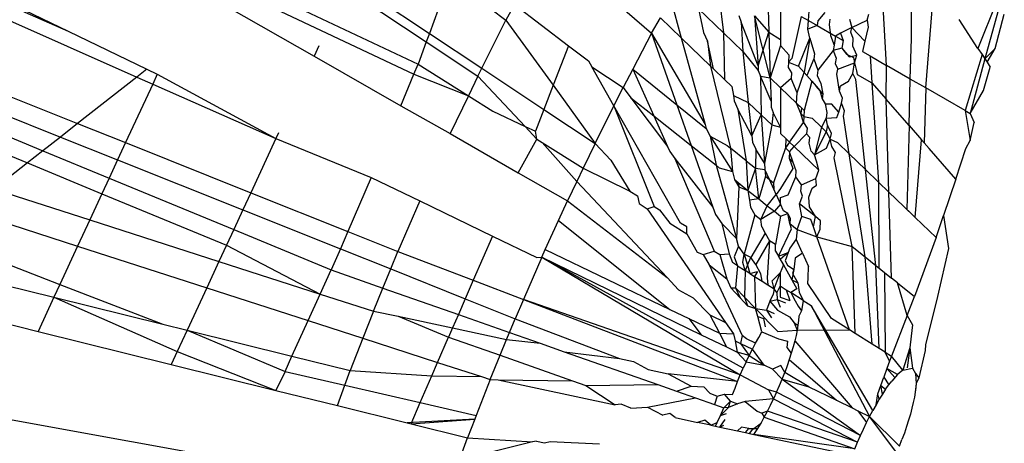
# Model space of a CAD drawing. Units: millimetres. Extents: x -4534 to 484463, y -3372 to 8575.
# Drawn here: x -931 to -924, y 4655 to 4658 of the extents above; entities that cross this region are included whole.
import ezdxf

# ---------------------------------------------------------------- set-up
doc = ezdxf.new("R2010")
doc.units = ezdxf.units.MM

# ---------------------------------------------------------------- blocks, each defined once
blk = doc.blocks.new('WP-TI0300')
for p, q in [((-929.8445, 4660.5569), (-926.3239, 4657.5065)), ((-928.6476, 4658.0697), (-927.7981, 4657.5061)), ((-924.6015, 4657.4717), (-924.5987, 4658.0799)), ((-928.6963, 4658.0315), (-927.8189, 4657.4495)), ((-931.1333, 4657.9353), (-930.1934, 4657.5199)), ((-931.1197, 4657.9666), (-930.1934, 4657.5199)), ((-927.6623, 4657.8766), (-927.7981, 4657.5061)), ((-927.6623, 4657.8766), (-927.29, 4657.5929)), ((-925.8997, 4657.9193), (-925.8464, 4657.5092)), ((-931.1703, 4657.8498), (-929.7372, 4657.2166)), ((-928.9685, 4657.8184), (-927.8728, 4657.3025)), ((-924.5064, 4657.1453), (-924.4489, 4657.85)), ((-929.0317, 4657.7689), (-927.9001, 4657.236)), ((-926.1966, 4657.7295), (-926.1272, 4657.4765)), ((-925.5533, 4657.7449), (-925.5463, 4657.5145)), ((-929.14, 4657.6841), (-928.5623, 4657.3548)), ((-927.2343, 4657.6976), (-927.29, 4657.5929)), ((-927.2343, 4657.6976), (-926.8751, 4657.4239)), ((-926.0128, 4657.6693), (-925.9796, 4657.5112)), ((-926.0128, 4657.6693), (-925.8464, 4657.5092)), ((-925.4686, 4657.6964), (-925.4689, 4657.4658)), ((-924.7662, 4657.2941), (-924.7899, 4657.7236)), ((-924.0343, 4657.7194), (-924.1602, 4657.4068)), ((-924.017, 4657.6893), (-924.1151, 4657.3377)), ((-926.3239, 4657.5065), (-926.2644, 4657.6085)), ((-926.2644, 4657.6085), (-926.1272, 4657.4765)), ((-925.7447, 4657.6238), (-925.7294, 4657.5804)), ((-925.6408, 4657.6227), (-925.6186, 4657.29)), ((-925.6408, 4657.6227), (-925.5463, 4657.5145)), ((-925.537, 4657.2114), (-925.6408, 4657.6227)), ((-925.3317, 4657.618), (-925.3942, 4657.3404)), ((-925.3317, 4657.618), (-925.2835, 4657.5904)), ((-925.2835, 4657.5904), (-925.2784, 4657.6529)), ((-925.1745, 4657.6435), (-925.2225, 4657.5888)), ((-925.1415, 4657.5994), (-925.1463, 4657.5652)), ((-925.0125, 4657.6011), (-924.9969, 4657.5454)), ((-924.8954, 4657.5944), (-924.8844, 4657.6322)), ((-924.1602, 4657.4068), (-924.2851, 4657.5986)), ((-924.0458, 4657.4065), (-923.9853, 4657.6343)), ((-927.4503, 4657.2753), (-927.29, 4657.5929)), ((-927.29, 4657.5929), (-926.9768, 4657.1619)), ((-925.7294, 4657.5804), (-925.7192, 4657.3867)), ((-925.6186, 4657.29), (-925.7294, 4657.5804)), ((-925.2881, 4657.5344), (-925.2835, 4657.5904)), ((-925.2256, 4657.5572), (-925.2881, 4657.5344)), ((-925.2759, 4657.4747), (-925.2881, 4657.5344)), ((-925.2835, 4657.5904), (-925.2256, 4657.5572)), ((-925.2225, 4657.5888), (-925.2256, 4657.5572)), ((-925.2256, 4657.5572), (-925.1052, 4657.4882)), ((-925.1463, 4657.5652), (-925.1376, 4657.4917)), ((-924.9969, 4657.5454), (-925.0725, 4657.5072)), ((-925.0031, 4657.5132), (-924.9969, 4657.5454)), ((-924.9969, 4657.5454), (-924.8954, 4657.5944)), ((-924.9969, 4657.5454), (-924.9094, 4657.4552)), ((-924.8878, 4657.5472), (-924.9094, 4657.4552)), ((-924.8954, 4657.5944), (-924.8878, 4657.5472)), ((-930.1934, 4657.5199), (-929.6713, 4657.2682)), ((-927.7981, 4657.5061), (-927.8189, 4657.4495)), ((-927.7981, 4657.5061), (-927.4503, 4657.2753)), ((-926.3239, 4657.5065), (-926.4484, 4657.2678)), ((-926.3239, 4657.5065), (-926.1569, 4657.0328)), ((-926.3239, 4657.5065), (-925.9699, 4656.9034)), ((-926.1272, 4657.4765), (-925.9699, 4656.9034)), ((-926.1272, 4657.4765), (-925.9332, 4657.2898)), ((-925.9796, 4657.5112), (-925.9545, 4657.4551)), ((-925.8464, 4657.5092), (-925.8402, 4657.2003)), ((-925.8464, 4657.5092), (-925.7192, 4657.3867)), ((-925.6186, 4657.29), (-925.5463, 4657.5145)), ((-925.5463, 4657.5145), (-925.537, 4657.2114)), ((-925.5463, 4657.5145), (-925.4689, 4657.4658)), ((-925.3499, 4657.2896), (-925.2759, 4657.4747)), ((-925.2759, 4657.4747), (-925.3118, 4657.2459)), ((-925.2759, 4657.4747), (-925.2441, 4657.3713)), ((-925.1376, 4657.4917), (-925.1145, 4657.427)), ((-925.1052, 4657.4882), (-925.1145, 4657.427)), ((-925.0725, 4657.5072), (-925.1052, 4657.4882)), ((-925.1052, 4657.4882), (-925.054, 4657.4589)), ((-925.0725, 4657.5072), (-925.054, 4657.4589)), ((-924.9886, 4657.4723), (-925.0031, 4657.5132)), ((-924.9888, 4657.4216), (-924.9886, 4657.4723)), ((-924.6085, 4657.2037), (-924.6015, 4657.4717)), ((-931.3645, 4657.4016), (-930.1302, 4656.9089)), ((-928.5303, 4657.4239), (-928.5623, 4657.3548)), ((-927.8189, 4657.4495), (-927.8728, 4657.3025)), ((-927.8189, 4657.4495), (-927.4769, 4657.2226)), ((-926.8751, 4657.4239), (-926.9768, 4657.1619)), ((-926.8751, 4657.4239), (-926.7428, 4657.323)), ((-925.9545, 4657.4551), (-925.9332, 4657.2898)), ((-925.9147, 4657.272), (-925.9545, 4657.4551)), ((-925.469, 4657.426), (-925.537, 4657.2114)), ((-925.4689, 4657.4658), (-925.469, 4657.426)), ((-925.469, 4657.426), (-925.4152, 4657.3644)), ((-925.1145, 4657.427), (-925.1197, 4657.393)), ((-925.0636, 4657.4069), (-925.1197, 4657.393)), ((-925.054, 4657.4589), (-925.0636, 4657.4069)), ((-925.0636, 4657.4069), (-925.0137, 4657.3498)), ((-925.0636, 4657.4069), (-925.0308, 4657.3693)), ((-924.9636, 4657.3615), (-924.9888, 4657.4216)), ((-924.9094, 4657.4552), (-924.9257, 4657.3854)), ((-924.1602, 4657.4068), (-924.133, 4657.3652)), ((-924.0458, 4657.4065), (-924.1151, 4657.3377)), ((-924.0999, 4657.3143), (-924.0458, 4657.4065)), ((-928.5623, 4657.3548), (-927.9863, 4657.0263)), ((-925.7192, 4657.3867), (-925.6828, 4657.0488)), ((-925.7192, 4657.3867), (-925.6167, 4657.2606)), ((-925.4152, 4657.3644), (-925.4168, 4657.3147)), ((-925.3942, 4657.3404), (-925.4168, 4657.3147)), ((-925.2476, 4657.3363), (-925.2946, 4657.2263)), ((-925.2441, 4657.3713), (-925.2476, 4657.3363)), ((-925.2476, 4657.3363), (-925.2209, 4657.2621)), ((-925.1197, 4657.393), (-925.2209, 4657.2621)), ((-925.1197, 4657.393), (-925.1007, 4657.3408)), ((-925.1007, 4657.3408), (-925.1064, 4657.3069)), ((-925.0308, 4657.3693), (-924.9852, 4657.3466)), ((-925.0137, 4657.3498), (-924.9636, 4657.3615)), ((-924.9852, 4657.3466), (-924.9797, 4657.3109)), ((-924.9797, 4657.3109), (-924.9636, 4657.3615)), ((-924.9257, 4657.3854), (-924.8751, 4657.3564)), ((-924.8751, 4657.3564), (-924.8631, 4657.1773)), ((-924.8751, 4657.3564), (-924.7662, 4657.2941)), ((-924.133, 4657.3652), (-924.2457, 4656.9959)), ((-924.1151, 4657.3377), (-924.2112, 4656.9761)), ((-924.133, 4657.3652), (-924.1151, 4657.3377)), ((-924.133, 4657.3652), (-924.0999, 4657.3143)), ((-924.1151, 4657.3377), (-924.0999, 4657.3143)), ((-931.4144, 4657.2865), (-930.2444, 4656.8195)), ((-927.9001, 4657.236), (-927.8728, 4657.3025)), ((-927.8728, 4657.3025), (-927.5395, 4657.0922)), ((-927.4769, 4657.2226), (-927.4503, 4657.2753)), ((-927.4503, 4657.2753), (-927.0388, 4657.0023)), ((-926.7428, 4657.323), (-926.7208, 4657.2845)), ((-926.7208, 4657.2845), (-926.5123, 4657.1474)), ((-926.5737, 4657.0259), (-926.7208, 4657.2845)), ((-925.9332, 4657.2898), (-925.8003, 4656.7453)), ((-925.9332, 4657.2898), (-925.9147, 4657.272)), ((-925.8402, 4657.2003), (-925.9147, 4657.272)), ((-925.6186, 4657.29), (-925.6167, 4657.2606)), ((-925.4168, 4657.3147), (-925.418, 4657.2803)), ((-925.418, 4657.2803), (-925.3968, 4657.2439)), ((-925.4168, 4657.3147), (-925.3499, 4657.2896)), ((-925.3499, 4657.2896), (-925.3118, 4657.2459)), ((-925.1064, 4657.3069), (-925.0891, 4657.2689)), ((-925.0891, 4657.2689), (-924.9797, 4657.3109)), ((-924.99, 4657.2409), (-924.9797, 4657.3109)), ((-924.9797, 4657.3109), (-924.9644, 4657.2587)), ((-924.7695, 4657.0701), (-924.7662, 4657.2941)), ((-924.6085, 4657.2037), (-924.7662, 4657.2941)), ((-924.1238, 4657.1285), (-924.0789, 4657.282)), ((-924.0999, 4657.3143), (-924.0789, 4657.282)), ((-929.7372, 4657.2166), (-930.1302, 4656.9089)), ((-929.6713, 4657.2682), (-929.7372, 4657.2166)), ((-929.7372, 4657.2166), (-929.6324, 4657.1702)), ((-929.6713, 4657.2682), (-929.6023, 4657.235)), ((-929.6023, 4657.235), (-929.6324, 4657.1702)), ((-929.6023, 4657.235), (-928.8155, 4656.8093)), ((-927.9863, 4657.0263), (-927.9001, 4657.236)), ((-927.9001, 4657.236), (-927.5395, 4657.0922)), ((-927.4769, 4657.2226), (-927.5395, 4657.0922)), ((-927.4769, 4657.2226), (-927.1632, 4656.8891)), ((-926.4484, 4657.2678), (-926.5123, 4657.1474)), ((-926.4484, 4657.2678), (-926.3105, 4656.9601)), ((-926.4484, 4657.2678), (-926.1569, 4657.0328)), ((-925.6167, 4657.2606), (-925.6028, 4657.2214)), ((-925.6028, 4657.2214), (-925.597, 4656.9663)), ((-925.6028, 4657.2214), (-925.537, 4657.2114)), ((-925.5322, 4657.056), (-925.6028, 4657.2214)), ((-925.537, 4657.2114), (-925.5322, 4657.056)), ((-925.537, 4657.2114), (-925.4693, 4657.1463)), ((-925.3977, 4657.2065), (-925.4693, 4657.1463)), ((-925.3968, 4657.2439), (-925.3977, 4657.2065)), ((-925.3596, 4657.113), (-925.3977, 4657.2065)), ((-925.3596, 4657.113), (-925.3118, 4657.2459)), ((-925.3118, 4657.2459), (-925.2946, 4657.2263)), ((-925.2946, 4657.2263), (-925.2622, 4657.1892)), ((-925.2209, 4657.2621), (-925.2252, 4657.2269)), ((-925.2252, 4657.2269), (-925.2021, 4657.1736)), ((-925.0953, 4657.2352), (-925.0891, 4657.2689)), ((-925.078, 4657.1237), (-925.0953, 4657.2352)), ((-925.0185, 4657.1891), (-924.99, 4657.2409)), ((-924.9693, 4657.1994), (-924.99, 4657.2409)), ((-924.9644, 4657.2587), (-924.9615, 4657.2329)), ((-924.9615, 4657.2329), (-924.8631, 4657.1773)), ((-931.4571, 4657.1825), (-930.3601, 4656.7289)), ((-929.6324, 4657.1702), (-929.8125, 4656.7821)), ((-929.6324, 4657.1702), (-928.8155, 4656.8093)), ((-926.9768, 4657.1619), (-927.0388, 4657.0023)), ((-926.9768, 4657.1619), (-926.6993, 4656.7771)), ((-926.5737, 4657.0259), (-926.5123, 4657.1474)), ((-926.5123, 4657.1474), (-926.4613, 4657.0794)), ((-925.8402, 4657.2003), (-925.7913, 4657.1533)), ((-925.7913, 4657.1533), (-925.7821, 4657.0937)), ((-925.4693, 4657.1463), (-925.4696, 4656.8839)), ((-925.3634, 4657.0444), (-925.4693, 4657.1463)), ((-925.2622, 4657.1892), (-925.3121, 4656.9949)), ((-925.2622, 4657.1892), (-925.2338, 4657.1566)), ((-925.2338, 4657.1566), (-925.2087, 4657.1278)), ((-925.1892, 4657.1056), (-925.2338, 4657.1566)), ((-925.2021, 4657.1736), (-925.1892, 4657.1056)), ((-925.078, 4657.1237), (-925.0713, 4657.1587)), ((-925.0713, 4657.1587), (-925.0185, 4657.1891)), ((-924.9052, 4656.6034), (-924.9693, 4657.1994)), ((-924.8631, 4657.1773), (-924.8194, 4656.5208)), ((-924.8631, 4657.1773), (-924.7695, 4657.0701)), ((-924.6166, 4656.8949), (-924.6085, 4657.2037)), ((-924.5064, 4657.1453), (-924.6085, 4657.2037)), ((-924.5064, 4657.1453), (-924.5166, 4656.7804)), ((-924.2457, 4656.9959), (-924.5064, 4657.1453)), ((-931.5006, 4657.0765), (-930.4637, 4656.6478)), ((-927.5395, 4657.0922), (-927.6595, 4656.8421)), ((-927.5395, 4657.0922), (-927.3769, 4656.9897)), ((-926.4613, 4657.0794), (-926.2191, 4656.7563)), ((-926.4613, 4657.0794), (-926.3105, 4656.9601)), ((-925.7821, 4657.0937), (-925.7767, 4657.0586)), ((-925.7821, 4657.0937), (-925.6828, 4657.0488)), ((-925.3634, 4657.0444), (-925.3596, 4657.113)), ((-925.2087, 4657.1278), (-925.1936, 4657.0726)), ((-925.1892, 4657.1056), (-925.1936, 4657.0726)), ((-925.058, 4657.0766), (-925.078, 4657.1237)), ((-925.0645, 4657.0447), (-925.058, 4657.0766)), ((-924.2112, 4656.9761), (-924.1238, 4657.1285)), ((-927.9863, 4657.0263), (-927.6595, 4656.8421)), ((-926.6993, 4656.7771), (-926.5737, 4657.0259)), ((-926.1315, 4656.2492), (-926.5737, 4657.0259)), ((-926.5737, 4657.0259), (-926.3066, 4656.3596)), ((-926.1569, 4657.0328), (-926.0621, 4656.7639)), ((-926.1569, 4657.0328), (-925.9623, 4656.8759)), ((-925.7767, 4657.0586), (-925.7521, 4657.0038)), ((-925.6828, 4657.0488), (-925.659, 4656.8273)), ((-925.6828, 4657.0488), (-925.597, 4656.9663)), ((-925.5322, 4657.056), (-925.531, 4657.0177)), ((-925.531, 4657.0177), (-925.5187, 4656.9827)), ((-925.334, 4656.9744), (-925.3634, 4657.0444)), ((-925.3634, 4657.0444), (-925.3308, 4657.013)), ((-925.3121, 4656.9949), (-925.3634, 4657.0444)), ((-925.3308, 4657.013), (-925.334, 4656.9744)), ((-925.1936, 4657.0726), (-925.1736, 4657.0391)), ((-925.1736, 4657.0391), (-925.1314, 4657.0394)), ((-925.1736, 4657.0391), (-925.1614, 4656.9816)), ((-925.0836, 4656.9846), (-925.1314, 4657.0394)), ((-925.0836, 4656.9846), (-925.0645, 4657.0447)), ((-925.0446, 4656.9933), (-925.0645, 4657.0447)), ((-924.7504, 4656.4544), (-924.7695, 4657.0701)), ((-924.6166, 4656.8949), (-924.7695, 4657.0701)), ((-927.3769, 4656.9897), (-927.1632, 4656.8891)), ((-927.0388, 4657.0023), (-927.0952, 4656.8571)), ((-927.0388, 4657.0023), (-926.6993, 4656.7771)), ((-926.3105, 4656.9601), (-926.2191, 4656.7563)), ((-926.3105, 4656.9601), (-926.0621, 4656.7639)), ((-925.7521, 4657.0038), (-925.697, 4656.662)), ((-925.659, 4656.8273), (-925.7521, 4657.0038)), ((-925.659, 4656.8273), (-925.597, 4656.9663)), ((-925.597, 4656.9663), (-925.5758, 4656.6472)), ((-925.597, 4656.9663), (-925.5274, 4656.8993)), ((-925.5187, 4656.9827), (-925.5274, 4656.8993)), ((-925.4696, 4656.8839), (-925.5187, 4656.9827)), ((-925.334, 4656.9744), (-925.315, 4656.9557)), ((-925.318, 4656.9161), (-925.334, 4656.9744)), ((-925.315, 4656.9557), (-925.318, 4656.9161)), ((-925.3121, 4656.9949), (-925.315, 4656.9557)), ((-925.315, 4656.9557), (-925.2597, 4656.9445)), ((-925.2597, 4656.9445), (-925.1972, 4656.8844)), ((-925.1676, 4656.9452), (-925.1972, 4656.8844)), ((-925.1614, 4656.9816), (-925.1676, 4656.9452)), ((-925.1676, 4656.9452), (-925.0961, 4656.9479)), ((-925.1577, 4656.897), (-925.1676, 4656.9452)), ((-925.0961, 4656.9479), (-925.0836, 4656.9846)), ((-925.0524, 4656.9579), (-925.0446, 4656.9933)), ((-925.0137, 4656.7078), (-925.0524, 4656.9579)), ((-924.2457, 4656.9959), (-924.2112, 4656.9761)), ((-924.2457, 4656.9959), (-924.2123, 4656.7954)), ((-924.2112, 4656.9761), (-924.186, 4656.9161)), ((-930.1302, 4656.9089), (-930.2444, 4656.8195)), ((-930.1302, 4656.9089), (-929.8125, 4656.7821)), ((-927.1632, 4656.8891), (-927.0952, 4656.8571)), ((-927.0842, 4656.8051), (-927.1632, 4656.8891)), ((-925.9699, 4656.9034), (-925.9623, 4656.8759)), ((-925.5274, 4656.8993), (-925.5758, 4656.6472)), ((-925.5274, 4656.8993), (-925.4696, 4656.8839)), ((-925.4696, 4656.8839), (-925.4697, 4656.8437)), ((-925.4088, 4656.7851), (-925.318, 4656.9161)), ((-925.318, 4656.9161), (-925.2932, 4656.8786)), ((-925.2932, 4656.8786), (-925.297, 4656.8397)), ((-925.1972, 4656.8844), (-925.2431, 4656.7022)), ((-925.1972, 4656.8844), (-925.1657, 4656.854)), ((-925.1577, 4656.897), (-925.1657, 4656.854)), ((-925.1321, 4656.8427), (-925.1577, 4656.897)), ((-924.6166, 4656.8949), (-924.6312, 4656.3397)), ((-924.6166, 4656.8949), (-924.5346, 4656.801)), ((-924.2123, 4656.7954), (-924.186, 4656.9161)), ((-930.2444, 4656.8195), (-930.3601, 4656.7289)), ((-930.2444, 4656.8195), (-929.8654, 4656.6682)), ((-928.7979, 4656.8472), (-928.8155, 4656.8093)), ((-927.6595, 4656.8421), (-927.208, 4656.5826)), ((-927.0842, 4656.8051), (-927.0952, 4656.8571)), ((-925.9623, 4656.8759), (-925.9354, 4656.8243)), ((-925.9354, 4656.8243), (-925.8954, 4656.6321)), ((-925.9354, 4656.8243), (-925.7869, 4656.5917)), ((-925.9354, 4656.8243), (-925.8229, 4656.7635)), ((-925.659, 4656.8273), (-925.6546, 4656.7863)), ((-925.4697, 4656.8437), (-925.4337, 4656.8091)), ((-925.297, 4656.8397), (-925.3793, 4656.7568)), ((-925.2753, 4656.8158), (-925.297, 4656.8397)), ((-925.28, 4656.7776), (-925.2753, 4656.8158)), ((-925.1657, 4656.854), (-925.2431, 4656.7022)), ((-925.1657, 4656.854), (-925.1392, 4656.8062)), ((-925.1392, 4656.8062), (-925.1321, 4656.8427)), ((-929.8125, 4656.7821), (-929.8654, 4656.6682)), ((-929.8125, 4656.7821), (-928.982, 4656.4506)), ((-928.8155, 4656.8093), (-928.982, 4656.4506)), ((-928.8155, 4656.8093), (-928.1831, 4656.5507)), ((-927.208, 4656.5826), (-927.0842, 4656.8051)), ((-927.0842, 4656.8051), (-927.0491, 4656.7829)), ((-927.0491, 4656.7829), (-926.8205, 4656.5247)), ((-927.0491, 4656.7829), (-926.7785, 4656.6122)), ((-926.6993, 4656.7771), (-926.7785, 4656.6122)), ((-926.6993, 4656.7771), (-926.5956, 4656.6669)), ((-926.2191, 4656.7563), (-926.2044, 4656.7236)), ((-926.0621, 4656.7639), (-925.9179, 4656.3547)), ((-926.0621, 4656.7639), (-925.8954, 4656.6321)), ((-925.8229, 4656.7635), (-925.8003, 4656.7453)), ((-925.6546, 4656.7863), (-925.6336, 4656.7394)), ((-925.4337, 4656.8091), (-925.4358, 4656.7476)), ((-925.4088, 4656.7851), (-925.4358, 4656.7476)), ((-925.4337, 4656.8091), (-925.4088, 4656.7851)), ((-925.4105, 4656.7211), (-925.3793, 4656.7568)), ((-925.4088, 4656.7851), (-925.3793, 4656.7568)), ((-925.2155, 4656.5991), (-925.3793, 4656.7568)), ((-925.2659, 4656.7262), (-925.28, 4656.7776)), ((-925.1653, 4656.7458), (-925.1392, 4656.8062)), ((-925.1392, 4656.8062), (-925.091, 4656.7822)), ((-925.1291, 4656.7569), (-925.1392, 4656.8062)), ((-925.1053, 4656.7172), (-925.1291, 4656.7569)), ((-925.091, 4656.7822), (-925.0137, 4656.7078)), ((-924.5765, 4656.2871), (-924.5346, 4656.801)), ((-924.5346, 4656.801), (-924.4846, 4656.7438)), ((-924.5166, 4656.7804), (-924.4846, 4656.7438)), ((-924.2409, 4656.7436), (-924.2123, 4656.7954)), ((-930.3601, 4656.7289), (-930.4637, 4656.6478)), ((-930.3601, 4656.7289), (-929.9214, 4656.5476)), ((-926.2044, 4656.7236), (-926.1711, 4656.6778)), ((-925.8003, 4656.7453), (-925.7869, 4656.5917)), ((-925.697, 4656.662), (-925.8003, 4656.7453)), ((-925.6336, 4656.7394), (-925.6359, 4656.6128)), ((-925.5758, 4656.6472), (-925.6336, 4656.7394)), ((-925.4358, 4656.7476), (-925.5157, 4656.5158)), ((-925.4105, 4656.7211), (-925.4358, 4656.7476)), ((-925.4105, 4656.7211), (-925.4116, 4656.6789)), ((-925.3852, 4656.6516), (-925.4105, 4656.7211)), ((-925.2431, 4656.7022), (-925.2659, 4656.7262)), ((-925.2431, 4656.7022), (-925.1653, 4656.7458)), ((-925.2313, 4656.6605), (-925.2431, 4656.7022)), ((-925.1134, 4656.6805), (-925.1053, 4656.7172)), ((-925.0137, 4656.7078), (-924.9052, 4656.6034)), ((-924.9083, 4656.0262), (-925.0137, 4656.7078)), ((-924.3059, 4656.5391), (-924.4846, 4656.7438)), ((-924.3059, 4656.5391), (-924.2409, 4656.7436)), ((-930.4637, 4656.6478), (-930.6854, 4656.4742)), ((-930.4637, 4656.6478), (-929.9696, 4656.4436)), ((-929.8654, 4656.6682), (-929.9214, 4656.5476)), ((-929.8654, 4656.6682), (-929.0349, 4656.3367)), ((-926.5956, 4656.6669), (-926.4677, 4656.4613)), ((-926.1711, 4656.6778), (-925.9365, 4656.1262)), ((-926.1711, 4656.6778), (-925.9179, 4656.3547)), ((-925.8954, 4656.6321), (-925.7623, 4656.1472)), ((-925.8954, 4656.6321), (-925.8753, 4656.6162)), ((-925.697, 4656.662), (-925.685, 4656.4658)), ((-925.697, 4656.662), (-925.6359, 4656.6128)), ((-925.5758, 4656.6472), (-925.5729, 4656.6041)), ((-925.4116, 4656.6789), (-925.3875, 4656.6104)), ((-925.3852, 4656.6516), (-925.4116, 4656.6789)), ((-925.365, 4656.5961), (-925.3852, 4656.6516)), ((-925.2155, 4656.5991), (-925.2313, 4656.6605)), ((-924.9936, 4656.095), (-925.1134, 4656.6805)), ((-927.208, 4656.5826), (-926.8819, 4656.3967)), ((-926.7785, 4656.6122), (-926.8205, 4656.5247)), ((-926.7785, 4656.6122), (-926.4677, 4656.4613)), ((-925.8753, 4656.6162), (-925.7869, 4656.5917)), ((-925.7869, 4656.5917), (-925.7755, 4656.5373)), ((-925.6359, 4656.6128), (-925.685, 4656.4658)), ((-925.6359, 4656.6128), (-925.5729, 4656.6041)), ((-925.6141, 4656.4097), (-925.6359, 4656.6128)), ((-925.57, 4656.5596), (-925.6141, 4656.4097)), ((-925.5729, 4656.6041), (-925.57, 4656.5596)), ((-925.5433, 4656.5382), (-925.5729, 4656.6041)), ((-925.57, 4656.5596), (-925.5433, 4656.5382)), ((-925.3875, 4656.6104), (-925.4701, 4656.4791)), ((-925.4179, 4656.437), (-925.3683, 4656.5561)), ((-925.3683, 4656.5561), (-925.365, 4656.5961)), ((-925.3307, 4656.5018), (-925.3683, 4656.5561)), ((-925.2352, 4656.5452), (-925.2155, 4656.5991)), ((-924.9052, 4656.6034), (-924.8194, 4656.5208)), ((-924.8369, 4655.9687), (-924.9052, 4656.6034)), ((-929.9214, 4656.5476), (-929.9696, 4656.4436)), ((-929.9214, 4656.5476), (-929.0955, 4656.2061)), ((-928.1831, 4656.5507), (-928.3379, 4656.1935)), ((-928.1831, 4656.5507), (-927.8619, 4656.3958)), ((-926.8205, 4656.5247), (-926.8819, 4656.3967)), ((-926.8205, 4656.5247), (-926.2216, 4655.888)), ((-925.7755, 4656.5373), (-925.7447, 4656.4894)), ((-925.7755, 4656.5373), (-925.7509, 4656.5178)), ((-925.7447, 4656.4894), (-925.7623, 4656.1472)), ((-925.7509, 4656.5178), (-925.7447, 4656.4894)), ((-925.7509, 4656.5178), (-925.685, 4656.4658)), ((-925.7447, 4656.4894), (-925.685, 4656.4658)), ((-925.5144, 4656.4735), (-925.5433, 4656.5382)), ((-925.5433, 4656.5382), (-925.5157, 4656.5158)), ((-925.5157, 4656.5158), (-925.5144, 4656.4735)), ((-925.3348, 4656.461), (-925.3307, 4656.5018)), ((-925.3307, 4656.5018), (-925.2352, 4656.5452)), ((-925.2586, 4656.4813), (-925.2308, 4656.501)), ((-925.2308, 4656.501), (-925.2352, 4656.5452)), ((-924.8194, 4656.5208), (-924.7504, 4656.4544)), ((-924.8194, 4656.5208), (-924.8165, 4655.9522)), ((-924.3059, 4656.5391), (-924.3877, 4656.3003)), ((-930.6854, 4656.4742), (-930.0501, 4656.2702)), ((-929.9696, 4656.4436), (-930.0501, 4656.2702)), ((-929.9696, 4656.4436), (-929.1437, 4656.1021)), ((-928.982, 4656.4506), (-929.0349, 4656.3367)), ((-928.982, 4656.4506), (-928.3379, 4656.1935)), ((-926.4677, 4656.4613), (-926.4178, 4656.4298)), ((-926.4178, 4656.4298), (-926.4073, 4656.3781)), ((-925.685, 4656.4658), (-925.675, 4656.401)), ((-925.685, 4656.4658), (-925.6141, 4656.4097)), ((-925.557, 4656.3646), (-925.4987, 4656.4385)), ((-925.4987, 4656.4385), (-925.5144, 4656.4735)), ((-925.4701, 4656.4791), (-925.4987, 4656.4385)), ((-925.4987, 4656.4385), (-925.4703, 4656.3752)), ((-925.4702, 4656.4187), (-925.4179, 4656.437)), ((-925.3431, 4656.3768), (-925.3228, 4656.4269)), ((-925.3228, 4656.4269), (-925.3348, 4656.461)), ((-925.2807, 4656.4208), (-925.2586, 4656.4813)), ((-924.7327, 4655.8846), (-924.7504, 4656.4544)), ((-924.6017, 4656.3113), (-924.7504, 4656.4544)), ((-927.8619, 4656.3958), (-928.0068, 4656.0613)), ((-927.8619, 4656.3958), (-927.3802, 4656.1636)), ((-926.941, 4656.2671), (-926.8819, 4656.3967)), ((-926.8819, 4656.3967), (-926.2216, 4655.888)), ((-926.4073, 4656.3781), (-926.3537, 4656.3443)), ((-926.3537, 4656.3443), (-926.3066, 4656.3596)), ((-926.3066, 4656.3596), (-926.2715, 4656.3375)), ((-925.6141, 4656.4097), (-925.675, 4656.401)), ((-925.675, 4656.401), (-925.6677, 4656.3543)), ((-925.6141, 4656.4097), (-925.557, 4656.3646)), ((-925.5993, 4656.2721), (-925.557, 4656.3646)), ((-925.557, 4656.3646), (-925.5099, 4656.3274)), ((-925.4703, 4656.3752), (-925.5099, 4656.3274)), ((-925.4703, 4656.3752), (-925.4702, 4656.4187)), ((-925.4498, 4656.3295), (-925.4703, 4656.3752)), ((-925.3277, 4656.2922), (-925.3431, 4656.3768)), ((-925.2381, 4656.2921), (-925.3431, 4656.3768)), ((-925.2777, 4656.356), (-925.2807, 4656.4208)), ((-925.2381, 4656.2921), (-925.2777, 4656.356)), ((-930.8642, 4656.3342), (-930.1304, 4656.0972)), ((-929.0349, 4656.3367), (-929.0955, 4656.2061)), ((-929.0349, 4656.3367), (-928.3878, 4656.0784)), ((-926.3537, 4656.3443), (-925.8347, 4655.5901)), ((-926.2715, 4656.3375), (-926.2024, 4656.2488)), ((-925.9179, 4656.3547), (-925.9005, 4656.3054)), ((-925.9005, 4656.3054), (-925.8584, 4656.2474)), ((-925.6394, 4656.3045), (-925.71, 4656.0431)), ((-925.6677, 4656.3543), (-925.6394, 4656.3045)), ((-925.6394, 4656.3045), (-925.5993, 4656.2721)), ((-925.5099, 4656.3274), (-925.5993, 4656.2721)), ((-925.5099, 4656.3274), (-925.4704, 4656.2961)), ((-925.4704, 4656.2961), (-925.5032, 4656.1084)), ((-925.4704, 4656.2961), (-925.4212, 4656.3126)), ((-925.4212, 4656.3126), (-925.4498, 4656.3295)), ((-925.4076, 4656.2465), (-925.4212, 4656.3126)), ((-925.4212, 4656.3126), (-925.4058, 4656.2793)), ((-925.3586, 4656.2078), (-925.3277, 4656.2922)), ((-925.2684, 4656.2728), (-925.3277, 4656.2922)), ((-925.2512, 4656.224), (-925.2381, 4656.2921)), ((-925.2048, 4656.2652), (-925.2381, 4656.2921)), ((-924.6312, 4656.3397), (-924.6017, 4656.3113)), ((-924.6017, 4656.3113), (-924.5765, 4656.2871)), ((-924.4379, 4656.1537), (-924.3877, 4656.3003)), ((-924.3877, 4656.3003), (-924.3546, 4656.0813)), ((-930.0501, 4656.2702), (-930.1304, 4656.0972)), ((-930.0501, 4656.2702), (-929.1934, 4655.9952)), ((-927.0291, 4656.0742), (-926.941, 4656.2671)), ((-926.941, 4656.2671), (-926.2044, 4655.6777)), ((-926.2024, 4656.2488), (-926.0915, 4656.1789)), ((-926.0914, 4656.2239), (-926.1315, 4656.2492)), ((-925.8584, 4656.2474), (-925.809, 4656.0458)), ((-925.8584, 4656.2474), (-925.7623, 4656.1472)), ((-925.5942, 4656.2253), (-925.5993, 4656.2721)), ((-925.5942, 4656.2253), (-925.5702, 4656.183)), ((-925.4058, 4656.2793), (-925.4076, 4656.2465)), ((-925.3966, 4656.2108), (-925.4076, 4656.2465)), ((-925.4076, 4656.2465), (-925.3586, 4656.2078)), ((-925.2512, 4656.224), (-925.2684, 4656.2728)), ((-925.2063, 4656.2084), (-925.2048, 4656.2652)), ((-924.4379, 4656.1537), (-924.5765, 4656.2871)), ((-931.0813, 4656.1643), (-930.2484, 4655.843)), ((-929.0955, 4656.2061), (-929.1437, 4656.1021)), ((-929.0955, 4656.2061), (-928.4484, 4655.9386)), ((-928.3379, 4656.1935), (-928.3878, 4656.0784)), ((-928.3379, 4656.1935), (-928.0068, 4656.0613)), ((-927.3802, 4656.1636), (-927.5073, 4655.8704)), ((-927.3802, 4656.1636), (-927.0863, 4656.0219)), ((-926.0915, 4656.1789), (-926.0914, 4656.2239)), ((-926.0915, 4656.1789), (-926.0225, 4656.0576)), ((-925.5702, 4656.183), (-925.6671, 4656.0203)), ((-925.5702, 4656.183), (-925.5415, 4656.1327)), ((-925.4836, 4656.0311), (-925.3966, 4656.2108)), ((-925.3586, 4656.2078), (-925.3664, 4656.1435)), ((-925.3586, 4656.2078), (-925.2282, 4656.1587)), ((-925.2282, 4656.1587), (-925.2512, 4656.224)), ((-925.2282, 4656.1587), (-925.2063, 4656.2084)), ((-930.1304, 4656.0972), (-930.2484, 4655.843)), ((-930.1304, 4656.0972), (-929.2743, 4655.8207)), ((-929.1437, 4656.1021), (-929.1934, 4655.9952)), ((-929.1437, 4656.1021), (-928.5211, 4655.7793)), ((-925.9365, 4656.1262), (-925.9084, 4656.0634)), ((-925.7482, 4656.0958), (-925.7761, 4656.0251)), ((-925.7482, 4656.0958), (-925.7623, 4656.1472)), ((-925.71, 4656.0431), (-925.7482, 4656.0958)), ((-925.5415, 4656.1327), (-925.6328, 4655.9745)), ((-925.5415, 4656.1327), (-925.5579, 4655.8874)), ((-925.5032, 4656.1084), (-925.5415, 4656.1327)), ((-925.5018, 4656.063), (-925.5032, 4656.1084)), ((-925.3664, 4656.1435), (-925.407, 4656.083)), ((-925.3244, 4656.0498), (-925.3664, 4656.1435)), ((-925.2282, 4656.1587), (-924.9936, 4656.095)), ((-925.0109, 4655.5424), (-925.2282, 4656.1587)), ((-924.9733, 4655.5186), (-924.9936, 4656.095)), ((-924.9936, 4656.095), (-924.9083, 4656.0262)), ((-924.4379, 4656.1537), (-924.581, 4655.7623)), ((-928.3878, 4656.0784), (-928.4484, 4655.9386)), ((-928.3878, 4656.0784), (-928.0545, 4655.9453)), ((-928.0545, 4655.9453), (-928.0068, 4656.0613)), ((-928.0068, 4656.0613), (-927.5073, 4655.8704)), ((-927.0526, 4656.0227), (-927.0291, 4656.0742)), ((-927.0291, 4656.0742), (-926.2044, 4655.6777)), ((-926.0225, 4656.0576), (-925.9831, 4656.0412)), ((-925.9831, 4656.0412), (-925.9084, 4656.0634)), ((-925.9831, 4656.0412), (-925.9424, 4655.9725)), ((-925.9084, 4656.0634), (-925.8714, 4656.0401)), ((-925.8714, 4656.0401), (-925.809, 4656.0458)), ((-925.8714, 4656.0401), (-925.826, 4655.8797)), ((-925.809, 4656.0458), (-925.7886, 4655.9878)), ((-925.7189, 4655.9889), (-925.71, 4656.0431)), ((-925.71, 4656.0431), (-925.6888, 4655.97)), ((-925.6671, 4656.0203), (-925.71, 4656.0431)), ((-925.5018, 4656.063), (-925.4836, 4656.0311)), ((-925.4836, 4656.0311), (-925.4183, 4656.0541)), ((-925.4501, 4655.9721), (-925.4836, 4656.0311)), ((-925.4836, 4656.0311), (-925.4707, 4656.0084)), ((-925.4183, 4656.0541), (-925.4707, 4656.0084)), ((-925.4183, 4656.0541), (-925.4394, 4655.9997)), ((-925.407, 4656.083), (-925.4183, 4656.0541)), ((-925.3244, 4656.0498), (-925.3728, 4656.0167)), ((-925.3244, 4656.0498), (-925.2848, 4655.9616)), ((-924.3546, 4656.0813), (-924.4286, 4655.7629)), ((-929.1934, 4655.9952), (-929.2743, 4655.8207)), ((-929.1934, 4655.9952), (-928.5211, 4655.7793)), ((-927.0526, 4656.0227), (-927.174, 4655.7429)), ((-927.0863, 4656.0219), (-927.0526, 4656.0227)), ((-925.7169, 4655.2875), (-927.0526, 4656.0227)), ((-927.0526, 4656.0227), (-925.7358, 4655.2438)), ((-927.0526, 4656.0227), (-925.9945, 4655.5096)), ((-925.9424, 4655.9725), (-925.7245, 4655.5051)), ((-925.9424, 4655.9725), (-925.826, 4655.8797)), ((-925.7544, 4655.9663), (-925.7886, 4655.9878)), ((-925.7761, 4656.0251), (-925.7544, 4655.9663)), ((-925.7544, 4655.9663), (-925.768, 4655.8201)), ((-925.7544, 4655.9663), (-925.7039, 4655.9344)), ((-925.7039, 4655.9344), (-925.7189, 4655.9889)), ((-925.6888, 4655.97), (-925.7039, 4655.9344)), ((-925.6888, 4655.97), (-925.6671, 4656.0203)), ((-925.6888, 4655.97), (-925.6729, 4655.9149)), ((-925.6328, 4655.9745), (-925.6671, 4656.0203)), ((-925.5996, 4655.9137), (-925.6328, 4655.9745)), ((-925.4501, 4655.9721), (-925.4708, 4655.9186)), ((-925.4707, 4656.0084), (-925.4501, 4655.9721)), ((-925.4501, 4655.9721), (-925.3934, 4655.8726)), ((-925.4394, 4655.9997), (-925.4228, 4655.9715)), ((-925.4228, 4655.9715), (-925.3818, 4655.9424)), ((-925.3728, 4656.0167), (-925.3818, 4655.9424)), ((-924.8613, 4655.448), (-924.9083, 4656.0262)), ((-924.9083, 4656.0262), (-924.8369, 4655.9687)), ((-924.8142, 4655.4183), (-924.8369, 4655.9687)), ((-924.8369, 4655.9687), (-924.7796, 4655.9224)), ((-928.5211, 4655.7793), (-928.4484, 4655.9386)), ((-928.4484, 4655.9386), (-928.1065, 4655.8187)), ((-928.1065, 4655.8187), (-928.0545, 4655.9453)), ((-928.0545, 4655.9453), (-927.5603, 4655.7481)), ((-925.7039, 4655.9344), (-925.7075, 4655.758)), ((-925.6729, 4655.9149), (-925.7039, 4655.9344)), ((-925.6729, 4655.9149), (-925.6228, 4655.9283)), ((-925.6729, 4655.9149), (-925.6408, 4655.8946)), ((-925.6228, 4655.9283), (-925.6408, 4655.8946)), ((-925.5919, 4655.8638), (-925.5996, 4655.9137)), ((-925.5237, 4655.8659), (-925.4708, 4655.9186)), ((-925.5118, 4655.8132), (-925.4708, 4655.9186)), ((-925.4708, 4655.9186), (-925.471, 4655.8326)), ((-925.3818, 4655.9424), (-925.3934, 4655.8726)), ((-925.3818, 4655.9424), (-925.3892, 4655.9142)), ((-925.3892, 4655.9142), (-925.3541, 4655.8544)), ((-925.2856, 4655.8875), (-925.2848, 4655.9616)), ((-924.8165, 4655.9522), (-924.7796, 4655.9224)), ((-924.7796, 4655.9224), (-924.7751, 4655.3936)), ((-924.7796, 4655.9224), (-924.7327, 4655.8846)), ((-930.6189, 4655.8404), (-930.2876, 4655.7584)), ((-930.2484, 4655.843), (-930.2876, 4655.7584)), ((-930.2484, 4655.843), (-929.5651, 4655.5795)), ((-927.5073, 4655.8704), (-927.5603, 4655.7481)), ((-927.5073, 4655.8704), (-927.174, 4655.7429)), ((-926.2216, 4655.888), (-926.1462, 4655.8079)), ((-925.826, 4655.8797), (-925.7995, 4655.8205)), ((-925.6408, 4655.8946), (-925.5919, 4655.8638)), ((-925.6408, 4655.8946), (-925.635, 4655.6835)), ((-925.5919, 4655.8638), (-925.5527, 4655.8391)), ((-925.5579, 4655.8874), (-925.5527, 4655.8391)), ((-925.5527, 4655.8391), (-925.5118, 4655.8132)), ((-925.5118, 4655.8132), (-925.5237, 4655.8659)), ((-925.3934, 4655.8726), (-925.3602, 4655.8144)), ((-925.3934, 4655.8726), (-925.3541, 4655.8544)), ((-925.3541, 4655.8544), (-925.3467, 4655.7906)), ((-925.2877, 4655.8497), (-925.2856, 4655.8875)), ((-925.1307, 4655.618), (-925.2877, 4655.8497)), ((-924.6927, 4655.8524), (-924.7327, 4655.8846)), ((-924.6295, 4655.6372), (-924.6927, 4655.8524)), ((-924.6927, 4655.8524), (-924.581, 4655.7623)), ((-931.5299, 4655.8131), (-930.3929, 4655.5316)), ((-929.2743, 4655.8207), (-929.4047, 4655.5398)), ((-929.2743, 4655.8207), (-928.6014, 4655.6034)), ((-928.6014, 4655.6034), (-928.5211, 4655.7793)), ((-928.5211, 4655.7793), (-928.1691, 4655.6663)), ((-928.1691, 4655.6663), (-928.1065, 4655.8187)), ((-928.1065, 4655.8187), (-927.6058, 4655.6431)), ((-926.1462, 4655.8079), (-926.0486, 4655.7548)), ((-925.7995, 4655.8205), (-925.737, 4655.7541)), ((-925.7995, 4655.8205), (-925.768, 4655.8201)), ((-925.768, 4655.8201), (-925.737, 4655.7541)), ((-925.768, 4655.8201), (-925.7075, 4655.758)), ((-925.518, 4655.7789), (-925.5412, 4655.7319)), ((-925.5118, 4655.8132), (-925.518, 4655.7789)), ((-925.4934, 4655.7886), (-925.5118, 4655.8132)), ((-925.471, 4655.8326), (-925.4934, 4655.7886)), ((-925.4934, 4655.7886), (-925.492, 4655.7432)), ((-925.471, 4655.8326), (-925.4319, 4655.8079)), ((-925.471, 4655.8326), (-925.471, 4655.7588)), ((-925.4319, 4655.8079), (-925.4069, 4655.7368)), ((-925.4319, 4655.8079), (-925.4017, 4655.7889)), ((-925.3602, 4655.8144), (-925.4017, 4655.7889)), ((-925.4017, 4655.7889), (-925.3726, 4655.7334)), ((-925.3186, 4655.7364), (-925.4017, 4655.7889)), ((-925.3467, 4655.7906), (-925.3186, 4655.7364)), ((-930.2876, 4655.7584), (-930.3929, 4655.5316)), ((-930.2876, 4655.7584), (-929.4707, 4655.3976)), ((-930.2876, 4655.7584), (-929.5651, 4655.5795)), ((-927.5603, 4655.7481), (-927.6058, 4655.6431)), ((-927.5603, 4655.7481), (-927.2292, 4655.6159)), ((-927.174, 4655.7429), (-927.2292, 4655.6159)), ((-927.174, 4655.7429), (-925.7538, 4655.1999)), ((-925.7358, 4655.2438), (-927.174, 4655.7429)), ((-926.0486, 4655.7548), (-925.9386, 4655.6418)), ((-925.737, 4655.7541), (-925.6877, 4655.7017)), ((-925.7075, 4655.758), (-925.6877, 4655.7017)), ((-925.7075, 4655.758), (-925.635, 4655.6835)), ((-925.5412, 4655.7319), (-925.5624, 4655.6733)), ((-925.5412, 4655.7319), (-925.492, 4655.7432)), ((-925.5412, 4655.7319), (-925.4898, 4655.6714)), ((-925.492, 4655.7432), (-925.4367, 4655.721)), ((-925.492, 4655.7432), (-925.4711, 4655.6913)), ((-925.471, 4655.7588), (-925.4069, 4655.7368)), ((-925.3726, 4655.7334), (-925.3525, 4655.6978)), ((-925.3186, 4655.7364), (-925.3292, 4655.6688)), ((-925.3186, 4655.7364), (-925.265, 4655.7026)), ((-924.6295, 4655.6372), (-924.581, 4655.7623)), ((-924.4286, 4655.7629), (-924.508, 4655.442)), ((-928.1691, 4655.6663), (-928.2389, 4655.4863)), ((-928.1691, 4655.6663), (-928.0053, 4655.6315)), ((-927.6058, 4655.6431), (-927.6441, 4655.5546)), ((-927.6058, 4655.6431), (-927.2668, 4655.5242)), ((-926.2044, 4655.6777), (-926.0763, 4655.6161)), ((-925.9386, 4655.6418), (-925.8347, 4655.5901)), ((-925.9386, 4655.6418), (-925.8744, 4655.5189)), ((-925.6877, 4655.7017), (-925.635, 4655.6835)), ((-925.635, 4655.6835), (-925.594, 4655.6413)), ((-925.6204, 4655.6302), (-925.635, 4655.6835)), ((-925.635, 4655.6835), (-925.5624, 4655.6733)), ((-925.594, 4655.6413), (-925.55, 4655.5934)), ((-925.5093, 4655.6483), (-925.5624, 4655.6733)), ((-925.5624, 4655.6733), (-925.5294, 4655.6223)), ((-925.4898, 4655.6714), (-925.4092, 4655.6292)), ((-925.3525, 4655.6978), (-925.3292, 4655.6688)), ((-925.3292, 4655.6688), (-925.348, 4655.6323)), ((-925.265, 4655.7026), (-924.8785, 4654.9686)), ((-924.8574, 4655.0083), (-925.265, 4655.7026)), ((-929.5651, 4655.5795), (-929.4047, 4655.5398)), ((-928.709, 4655.3675), (-928.6014, 4655.6034)), ((-928.6014, 4655.6034), (-928.2389, 4655.4863)), ((-928.0053, 4655.6315), (-927.6708, 4655.4932)), ((-928.0053, 4655.6315), (-927.6441, 4655.5546)), ((-927.2668, 4655.5242), (-927.2292, 4655.6159)), ((-927.2292, 4655.6159), (-926.5365, 4655.3511)), ((-926.0763, 4655.6161), (-925.9945, 4655.5096)), ((-926.0763, 4655.6161), (-925.8744, 4655.5189)), ((-925.8347, 4655.5901), (-925.7802, 4655.515)), ((-925.6204, 4655.6302), (-925.5827, 4655.6172)), ((-925.5923, 4655.5279), (-925.6204, 4655.6302)), ((-925.5827, 4655.6172), (-925.5711, 4655.5619)), ((-925.55, 4655.5934), (-925.4866, 4655.5309)), ((-925.4092, 4655.6292), (-925.3795, 4655.5883)), ((-925.3795, 4655.5883), (-925.3538, 4655.5739)), ((-925.3795, 4655.5883), (-925.3593, 4655.5408)), ((-925.3538, 4655.5739), (-925.3593, 4655.5408)), ((-925.3501, 4655.6044), (-925.3538, 4655.5739)), ((-925.348, 4655.6323), (-925.3501, 4655.6044)), ((-925.0109, 4655.5424), (-925.1307, 4655.618)), ((-924.6295, 4655.6372), (-924.7341, 4655.3678)), ((-924.6295, 4655.6372), (-924.5949, 4655.5741)), ((-924.5949, 4655.5741), (-924.6039, 4655.4999)), ((-930.3929, 4655.5316), (-929.51, 4655.313)), ((-929.4047, 4655.5398), (-929.4707, 4655.3976)), ((-929.4047, 4655.5398), (-928.7548, 4655.267)), ((-929.4047, 4655.5398), (-928.709, 4655.3675)), ((-927.6441, 4655.5546), (-927.6708, 4655.4932)), ((-927.6441, 4655.5546), (-927.2856, 4655.4784)), ((-927.2856, 4655.4784), (-927.2668, 4655.5242)), ((-927.2668, 4655.5242), (-927.0627, 4655.4527)), ((-925.9945, 4655.5096), (-925.8274, 4655.4286)), ((-925.8744, 4655.5189), (-925.7802, 4655.515)), ((-925.8744, 4655.5189), (-925.8274, 4655.4286)), ((-925.7802, 4655.515), (-925.7704, 4655.469)), ((-925.6137, 4655.4918), (-925.5923, 4655.5279)), ((-925.5923, 4655.5279), (-925.4824, 4655.4834)), ((-925.4866, 4655.5309), (-925.3593, 4655.5408)), ((-925.3593, 4655.5408), (-925.3665, 4655.5055)), ((-925.3593, 4655.5408), (-925.0109, 4655.5424)), ((-924.9733, 4655.5186), (-925.0109, 4655.5424)), ((-924.8613, 4655.448), (-924.9733, 4655.5186)), ((-928.2389, 4655.4863), (-928.3222, 4655.2718)), ((-928.2389, 4655.4863), (-927.7432, 4655.3262)), ((-927.7432, 4655.3262), (-927.6708, 4655.4932)), ((-927.6708, 4655.4932), (-927.3287, 4655.3732)), ((-927.3287, 4655.3732), (-927.2856, 4655.4784)), ((-927.2856, 4655.4784), (-927.0627, 4655.4527)), ((-927.0627, 4655.4527), (-926.9051, 4655.3974)), ((-925.7704, 4655.469), (-925.734, 4655.4514)), ((-925.7704, 4655.469), (-925.7576, 4655.3948)), ((-925.7245, 4655.5051), (-925.734, 4655.4514)), ((-925.734, 4655.4514), (-925.6561, 4655.414)), ((-925.734, 4655.4514), (-925.6769, 4655.3728)), ((-925.6951, 4655.4825), (-925.7245, 4655.5051)), ((-925.635, 4655.4537), (-925.6951, 4655.4825)), ((-925.6561, 4655.414), (-925.635, 4655.4537)), ((-925.635, 4655.4537), (-925.6137, 4655.4918)), ((-925.4824, 4655.4834), (-925.4235, 4655.4661)), ((-925.4235, 4655.4661), (-925.4271, 4655.4247)), ((-925.3753, 4655.4681), (-925.3857, 4655.4289)), ((-925.3665, 4655.5055), (-925.3753, 4655.4681)), ((-925.3753, 4655.4681), (-924.9936, 4655.0244)), ((-924.8142, 4655.4183), (-924.8613, 4655.448)), ((-924.6039, 4655.4999), (-924.6107, 4655.4225)), ((-924.508, 4655.442), (-924.5101, 4655.4043)), ((-929.4707, 4655.3976), (-929.51, 4655.313)), ((-929.4707, 4655.3976), (-928.8154, 4655.141)), ((-926.9051, 4655.3974), (-926.5365, 4655.3511)), ((-926.9051, 4655.3974), (-926.2832, 4655.1793)), ((-925.8274, 4655.4286), (-925.7576, 4655.3948)), ((-925.6972, 4655.3306), (-925.7576, 4655.3948)), ((-925.6769, 4655.3728), (-925.7576, 4655.3948)), ((-925.6769, 4655.3728), (-925.6561, 4655.414)), ((-925.5767, 4655.3071), (-925.6561, 4655.414)), ((-925.4271, 4655.4247), (-925.3976, 4655.3883)), ((-925.3976, 4655.3883), (-925.411, 4655.3464)), ((-925.3857, 4655.4289), (-925.3976, 4655.3883)), ((-924.7751, 4655.3936), (-924.8142, 4655.4183)), ((-924.7751, 4655.3936), (-924.7341, 4655.3678)), ((-924.7464, 4655.3338), (-924.7751, 4655.3936)), ((-924.6107, 4655.4225), (-924.6591, 4655.2756)), ((-924.6107, 4655.4225), (-924.6292, 4655.2913)), ((-924.6107, 4655.4225), (-924.5949, 4655.2879)), ((-924.5101, 4655.4043), (-924.5516, 4655.2234)), ((-929.51, 4655.313), (-928.8154, 4655.141)), ((-928.7548, 4655.267), (-928.709, 4655.3675)), ((-928.709, 4655.3675), (-928.3222, 4655.2718)), ((-927.7815, 4655.2378), (-927.7432, 4655.3262)), ((-927.7432, 4655.3262), (-927.4525, 4655.2323)), ((-927.3943, 4655.2135), (-927.3287, 4655.3732)), ((-927.3287, 4655.3732), (-926.849, 4655.205)), ((-926.5365, 4655.3511), (-926.4437, 4655.3332)), ((-926.4437, 4655.3332), (-926.3474, 4655.2788)), ((-925.6972, 4655.3306), (-925.7169, 4655.2875)), ((-925.6972, 4655.3306), (-925.6769, 4655.3728)), ((-925.6972, 4655.3306), (-925.5767, 4655.3071)), ((-925.6769, 4655.3728), (-925.5767, 4655.3071)), ((-925.411, 4655.3464), (-925.4256, 4655.3036)), ((-925.411, 4655.3464), (-925.0983, 4655.0751)), ((-924.7464, 4655.3338), (-924.7635, 4655.2865)), ((-924.7341, 4655.3678), (-924.7464, 4655.3338)), ((-924.6591, 4655.2756), (-924.7341, 4655.3678)), ((-928.7548, 4655.267), (-928.8154, 4655.141)), ((-928.7548, 4655.267), (-928.3574, 4655.1755)), ((-928.3574, 4655.1755), (-928.3222, 4655.2718)), ((-928.3222, 4655.2718), (-927.7815, 4655.2378)), ((-926.3474, 4655.2788), (-926.2135, 4655.2503)), ((-925.7538, 4655.1999), (-926.2135, 4655.2503)), ((-926.2135, 4655.2503), (-926.061, 4655.1693)), ((-925.7358, 4655.2438), (-925.7169, 4655.2875)), ((-925.5235, 4655.2813), (-925.5767, 4655.3071)), ((-925.4666, 4655.3065), (-925.5235, 4655.2813)), ((-925.5235, 4655.2813), (-925.4585, 4655.2163)), ((-925.4415, 4655.2601), (-925.4666, 4655.3065)), ((-925.4585, 4655.2163), (-925.4415, 4655.2601)), ((-925.4256, 4655.3036), (-925.4415, 4655.2601)), ((-925.2816, 4655.164), (-925.4415, 4655.2601)), ((-924.7635, 4655.2865), (-924.7848, 4655.2278)), ((-924.7635, 4655.2865), (-924.7122, 4655.2259)), ((-924.6935, 4655.2458), (-924.7635, 4655.2865)), ((-924.6591, 4655.2756), (-924.6935, 4655.2458)), ((-924.6591, 4655.2756), (-924.5949, 4655.2879)), ((-924.5949, 4655.2879), (-924.5749, 4655.2524)), ((-924.5749, 4655.2524), (-924.5704, 4655.1868)), ((-924.5749, 4655.2524), (-924.5516, 4655.2234)), ((-932.2081, 4655.2422), (-927.6905, 4654.4268)), ((-927.8584, 4655.0605), (-927.7815, 4655.2378)), ((-927.7815, 4655.2378), (-927.4525, 4655.2323)), ((-927.3943, 4655.2135), (-927.4869, 4654.975)), ((-927.4525, 4655.2323), (-927.3943, 4655.2135)), ((-927.3943, 4655.2135), (-927.3413, 4655.2102)), ((-927.3413, 4655.2102), (-926.849, 4655.205)), ((-927.3413, 4655.2102), (-926.5654, 4655.0451)), ((-926.849, 4655.205), (-926.7598, 4655.1737)), ((-925.7708, 4655.1561), (-925.7538, 4655.1999)), ((-925.7538, 4655.1999), (-925.7358, 4655.2438)), ((-925.7358, 4655.2438), (-925.5486, 4655.1436)), ((-925.4766, 4655.1724), (-925.4585, 4655.2163)), ((-925.4585, 4655.2163), (-924.9392, 4654.842)), ((-925.4585, 4655.2163), (-925.2816, 4655.164)), ((-924.8048, 4655.1722), (-924.7848, 4655.2278)), ((-924.7848, 4655.2278), (-924.7517, 4655.1768)), ((-924.7517, 4655.1768), (-924.7316, 4655.2029)), ((-924.6935, 4655.2458), (-924.7316, 4655.2029)), ((-924.5704, 4655.1868), (-924.5762, 4655.1284)), ((-924.5704, 4655.1868), (-924.5724, 4655.159)), ((-924.5516, 4655.2234), (-924.5704, 4655.1868)), ((-928.8154, 4655.141), (-928.407, 4655.0399)), ((-928.407, 4655.0399), (-928.3574, 4655.1755)), ((-928.3574, 4655.1755), (-927.8584, 4655.0605)), ((-926.7598, 4655.1737), (-926.2832, 4655.1793)), ((-926.7598, 4655.1737), (-926.5654, 4655.0451)), ((-926.2832, 4655.1793), (-926.1598, 4655.136)), ((-926.1598, 4655.136), (-926.061, 4655.1693)), ((-926.1598, 4655.136), (-926.0323, 4655.0913)), ((-926.061, 4655.1693), (-925.9779, 4655.1655)), ((-925.9779, 4655.1655), (-925.9376, 4655.1221)), ((-925.9376, 4655.1221), (-925.8895, 4655.1037)), ((-925.8895, 4655.1037), (-925.8404, 4655.116)), ((-925.8014, 4655.0698), (-925.8404, 4655.116)), ((-925.8404, 4655.116), (-925.7867, 4655.1126)), ((-925.7867, 4655.1126), (-925.7708, 4655.1561)), ((-925.5486, 4655.1436), (-925.5152, 4655.0856)), ((-925.4955, 4655.1287), (-925.5486, 4655.1436)), ((-925.4955, 4655.1287), (-925.5152, 4655.0856)), ((-925.4955, 4655.1287), (-925.4766, 4655.1724)), ((-924.9392, 4654.842), (-925.4955, 4655.1287)), ((-925.2816, 4655.164), (-925.0983, 4655.0751)), ((-924.8361, 4655.0463), (-924.8245, 4655.118)), ((-924.8245, 4655.118), (-924.8048, 4655.1722)), ((-924.8147, 4655.0825), (-924.8245, 4655.118)), ((-924.7934, 4655.1164), (-924.8147, 4655.0825)), ((-924.7934, 4655.1164), (-924.8048, 4655.1722)), ((-924.8048, 4655.1722), (-924.7724, 4655.1479)), ((-924.7724, 4655.1479), (-924.7934, 4655.1164)), ((-924.7724, 4655.1479), (-924.7517, 4655.1768)), ((-924.5762, 4655.1284), (-924.5817, 4655.0954)), ((-924.5724, 4655.159), (-924.5762, 4655.1284)), ((-927.9197, 4654.9192), (-927.8584, 4655.0605)), ((-927.8584, 4655.0605), (-927.4869, 4654.975)), ((-926.3519, 4655.0307), (-926.0323, 4655.0913)), ((-926.0323, 4655.0913), (-925.9082, 4655.0478)), ((-925.8895, 4655.1037), (-925.9082, 4655.0478)), ((-925.8442, 4655.0254), (-925.8014, 4655.0698)), ((-925.8147, 4655.0279), (-925.8014, 4655.0698)), ((-925.7543, 4655.052), (-925.8147, 4655.0279)), ((-925.8014, 4655.0698), (-925.7543, 4655.052)), ((-925.7041, 4655.0669), (-925.7543, 4655.052)), ((-925.5152, 4655.0856), (-925.7041, 4655.0669)), ((-925.7041, 4655.0669), (-925.624, 4655.0022)), ((-925.5354, 4655.0433), (-925.5152, 4655.0856)), ((-925.5152, 4655.0856), (-924.9581, 4654.7984)), ((-925.0983, 4655.0751), (-924.9936, 4655.0244)), ((-924.8147, 4655.0825), (-924.8361, 4655.0463)), ((-924.5889, 4655.06), (-924.5977, 4655.0226)), ((-924.5817, 4655.0954), (-924.5889, 4655.06)), ((-928.407, 4655.0399), (-927.9452, 4654.9255)), ((-926.5254, 4655.0486), (-926.5654, 4655.0451)), ((-926.4609, 4655.0229), (-926.5254, 4655.0486)), ((-926.4609, 4655.0229), (-926.3519, 4655.0307)), ((-926.3519, 4655.0307), (-926.2489, 4654.9778)), ((-926.2026, 4654.9873), (-926.2489, 4654.9778)), ((-926.1671, 4654.9604), (-926.2026, 4654.9873)), ((-925.9082, 4655.0478), (-925.8442, 4655.0254)), ((-925.8147, 4655.0279), (-925.8672, 4654.975)), ((-925.8672, 4654.975), (-925.8442, 4655.0254)), ((-925.8672, 4654.975), (-925.8266, 4654.9872)), ((-925.8147, 4655.0279), (-925.8442, 4655.0254)), ((-925.624, 4655.0022), (-925.594, 4654.9907)), ((-925.5562, 4655.0022), (-925.594, 4654.9907)), ((-925.594, 4654.9907), (-925.5773, 4654.9625)), ((-925.5773, 4654.9625), (-925.5562, 4655.0022)), ((-925.5562, 4655.0022), (-925.5354, 4655.0433)), ((-924.9581, 4654.7984), (-925.5562, 4655.0022)), ((-924.9936, 4655.0244), (-924.9567, 4655.0065)), ((-924.9567, 4655.0065), (-924.8785, 4654.9686)), ((-924.9567, 4655.0065), (-924.8993, 4654.9274)), ((-924.8785, 4654.9686), (-924.8574, 4655.0083)), ((-924.8361, 4655.0463), (-924.8574, 4655.0083)), ((-924.5977, 4655.0226), (-924.6081, 4654.9835)), ((-927.4969, 4654.9493), (-927.9452, 4654.9255)), ((-927.9452, 4654.9255), (-927.9197, 4654.9192)), ((-927.9197, 4654.9192), (-927.4969, 4654.9493)), ((-927.4969, 4654.9493), (-927.5446, 4654.8263)), ((-927.4869, 4654.975), (-927.4969, 4654.9493)), ((-926.1671, 4654.9604), (-926.02, 4654.9291)), ((-925.972, 4654.9435), (-926.02, 4654.9291)), ((-925.9315, 4654.9103), (-926.02, 4654.9291)), ((-925.9315, 4654.9103), (-925.972, 4654.9435)), ((-925.9315, 4654.9103), (-925.889, 4654.9273)), ((-925.8998, 4654.9035), (-925.889, 4654.9273)), ((-925.889, 4654.9273), (-925.8672, 4654.975)), ((-925.8723, 4654.8977), (-925.837, 4654.9481)), ((-925.6539, 4654.8831), (-925.5986, 4654.9244)), ((-925.62, 4654.8883), (-925.5986, 4654.9244)), ((-925.5986, 4654.9244), (-925.5773, 4654.9625)), ((-925.5773, 4654.9625), (-924.9762, 4654.7545)), ((-924.9196, 4654.8851), (-924.8993, 4654.9274)), ((-924.8993, 4654.9274), (-924.8785, 4654.9686)), ((-924.6989, 4654.7269), (-924.8785, 4654.9686)), ((-924.8785, 4654.9686), (-924.6809, 4654.7708)), ((-924.62, 4654.9428), (-924.6333, 4654.901)), ((-924.6081, 4654.9835), (-924.62, 4654.9428)), ((-927.9197, 4654.9192), (-927.5446, 4654.8263)), ((-925.9315, 4654.9103), (-925.8723, 4654.8977)), ((-925.8723, 4654.8977), (-925.8458, 4654.9107)), ((-925.8723, 4654.8977), (-925.7554, 4654.8728)), ((-925.7279, 4654.8972), (-925.7554, 4654.8728)), ((-925.7554, 4654.8728), (-925.7016, 4654.8614)), ((-925.6794, 4654.888), (-925.7279, 4654.8972)), ((-925.7016, 4654.8614), (-925.6794, 4654.888)), ((-925.7016, 4654.8614), (-925.6743, 4654.8556)), ((-925.6794, 4654.888), (-925.62, 4654.8883)), ((-925.6743, 4654.8556), (-925.6539, 4654.8831)), ((-925.6743, 4654.8556), (-925.6456, 4654.8494)), ((-925.6456, 4654.8494), (-925.62, 4654.8883)), ((-924.9392, 4654.842), (-924.9196, 4654.8851)), ((-924.648, 4654.8581), (-924.6639, 4654.8147)), ((-924.6333, 4654.901), (-924.648, 4654.8581)), ((-927.5798, 4654.73), (-927.5446, 4654.8263)), ((-927.5446, 4654.8263), (-927.1135, 4654.7993)), ((-927.1135, 4654.7993), (-927.4845, 4654.7081)), ((-927.0865, 4654.8056), (-927.1135, 4654.7993)), ((-927.0865, 4654.8056), (-927.0344, 4654.7943)), ((-927.0344, 4654.7943), (-926.9968, 4654.8015)), ((-926.9968, 4654.8015), (-926.6691, 4654.7866)), ((-925.6456, 4654.8494), (-924.9932, 4654.7107)), ((-924.9762, 4654.7545), (-925.6456, 4654.8494)), ((-924.9762, 4654.7545), (-924.9581, 4654.7984)), ((-924.9581, 4654.7984), (-924.9392, 4654.842)), ((-924.6809, 4654.7708), (-924.6639, 4654.8147))]:
    blk.add_line(p, q)

msp = doc.modelspace()

# ---------------------------------------------------------------- block references
msp.add_blockref('WP-TI0300', (0, 0))

doc.saveas('drawing.dxf')
